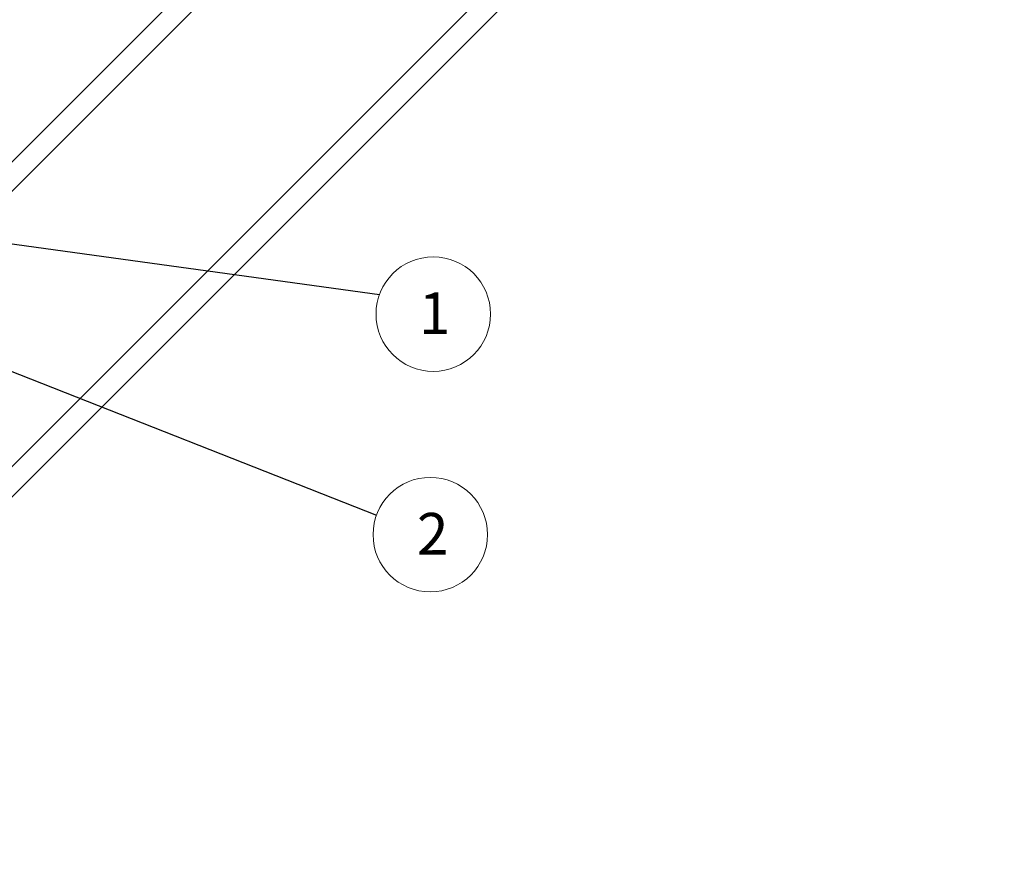
# Model space of a CAD drawing. Units: millimetres. Extents: x -23272466 to 44913, y -22484634 to 188.
# Drawn here: x -23269324 to -23268659, y -22483157 to -22482593 of the extents above; entities that cross this region are included whole.
import ezdxf

# ---------------------------------------------------------------- set-up
doc = ezdxf.new("R2010")
doc.units = ezdxf.units.MM
doc.layers.add('KEYLITE IN VIEW', color=253, linetype='Continuous', lineweight=5)
doc.layers.add('KEYLITE TEXT', color=7, linetype='Continuous', lineweight=18, true_color=0x3b3b3b)
doc.styles.get("Standard").update_dxf_attribs({"font": 'arial.ttf'})
doc.dimstyles.get("Standard").update_dxf_attribs({"dimtxt": 0.18, "dimasz": 0.18, "dimexe": 0.18, "dimexo": 0.0625, "dimgap": 0.09, "dimtad": 0, "dimtih": 1, "dimtoh": 1, "dimdec": 4, "dimzin": 0, "dimdsep": 46, "dimtxsty": 'Standard', "dimcen": 0.09, "dimadec": 0, "dimazin": 0, "dimtfac": 1, "dimtdec": 4, "dimtofl": 0, "dimtmove": 0, "dimatfit": 3, "dimfxl": 1, "dimtolj": 1, "dimtzin": 0, "dimarcsym": 0})

msp = doc.modelspace()

# ---------------------------------------------------------------- linework, layer by layer
at = {"layer": 'KEYLITE IN VIEW'}
for p, q in [((-23269796.47, -22483155.59), (-23268365.61, -22481725.38)), ((-23269786.53, -22483165.52), (-23268345.59, -22481725.23)), ((-23269693.59, -22483258.47), (-23268345.59, -22481911.08)), ((-23269683.33, -22483268.73), (-23268345.59, -22481931.6))]:
    msp.add_line(p, q, dxfattribs=at)
at = {"layer": 'KEYLITE TEXT'}
for centre in [(-23269044.92, -22482791.69), (-23269046.91, -22482940.64)]:
    msp.add_circle(centre, 38.67, dxfattribs=at)

# ---------------------------------------------------------------- texts
at = {"layer": 'KEYLITE TEXT', "char_height": 28.16, "width": 38.7398, "attachment_point": 1}
for s, insert in [('{\\fVerdana|b0|i0|c238|p34;1}', (-23269054.62, -22482777.02)), ('{\\fVerdana|b0|i0|c238|p34;2}', (-23269055.96, -22482925.97))]:
    msp.add_mtext(s, dxfattribs=dict(at, insert=insert))

# ---------------------------------------------------------------- leaders
at = {"layer": 'KEYLITE TEXT', "ltscale": 25.4}
for points in [[(-23269483.9, -22482723.04), (-23269081.29, -22482778.56)], [(-23269436.77, -22482788.3), (-23269083.28, -22482927.51)]]:
    msp.add_leader(points, dimstyle='Standard', override={"dimscale": 100, "dimasz": 0.3}, dxfattribs=at)

doc.saveas('drawing.dxf')
